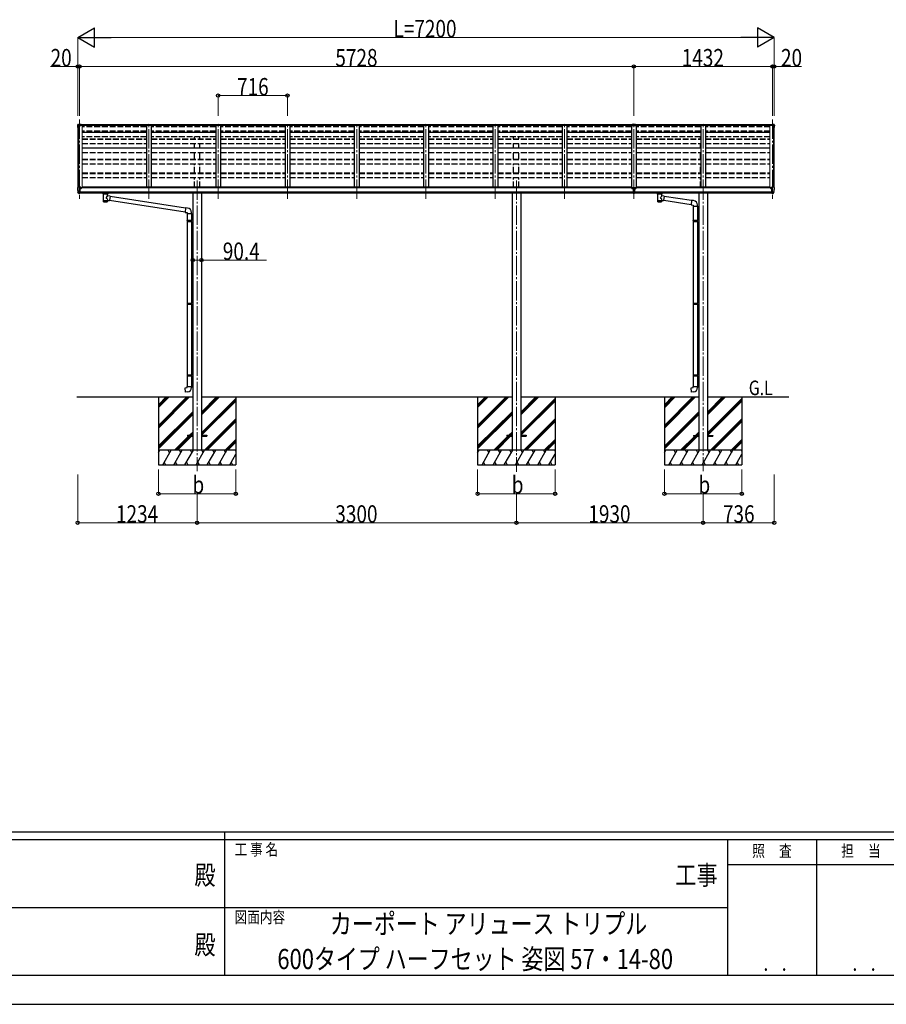
# Model space of a CAD drawing. Units: millimetres. Extents: x 0 to 33640, y 0 to 23760.
# Drawn here: x 14685 to 23642, y 0 to 10175 of the extents above; entities that cross this region are included whole.
import ezdxf
from ezdxf.enums import TextEntityAlignment as Align

# ---------------------------------------------------------------- set-up
doc = ezdxf.new("R2010")
doc.units = ezdxf.units.MM
doc.linetypes.add('YCENTER_1', pattern=[13, 10, -1, 1, -1])
doc.linetypes.add('YHIDDEN_1', pattern=[4, 3, -1])
for name, color, linetype, lineweight in [('USER1', 3, 'Continuous', 13), ('YKK_12', 2, 'Continuous', 13), ('YKK_13', 4, 'Continuous', 30), ('YKK_A1', 4, 'Continuous', 30), ('YKK_D', 6, 'Continuous', 13), ('YKK_ZWAK', 7, 'Continuous', 30)]:
    doc.layers.add(name, color=color, linetype=linetype, lineweight=lineweight)
doc.styles.add('text-b', font='extslim2.shx', dxfattribs={"width": 0.8, "bigfont": 'extfont2.shx'})

msp = doc.modelspace()

# ---------------------------------------------------------------- linework, layer by layer
at = {"layer": 'YKK_12', "linetype": 'YCENTER_1', "ltscale": 20}
for p, q in [((15304, 9144), (15304, 8325)), ((16020, 8325), (16020, 9107)), ((16736, 8325), (16736, 9107)), ((17452, 8325), (17452, 9102)), ((18168, 8325), (18168, 9102)), ((18884, 8325), (18884, 9107)), ((19600, 8325), (19600, 9107)), ((20316, 8325), (20316, 9107)), ((21032, 8325), (21032, 9107)), ((21748, 8325), (21748, 9107)), ((22464, 9144), (22464, 8325)), ((16518, 8514), (16518, 5508)), ((19818, 8514), (19818, 5502)), ((21748, 8514), (21748, 5508))]:
    msp.add_line(p, q, dxfattribs=at)
at = {"layer": 'YKK_13'}
for p, q in [((15287, 9091), (15282, 9085)), ((15282, 9085), (15282, 9081)), ((15282, 9083), (15282, 9079)), ((15282, 9078), (15282, 9079)), ((15283, 9078), (15283, 9079)), ((15288, 9090), (15284, 9082)), ((15293, 9083), (15285, 9083)), ((15293, 9082), (15285, 9082)), ((15285, 9080), (15293, 9081)), ((15294, 9092), (15288, 9092)), ((15288, 9092), (15288, 9092)), ((15288, 9092), (15288, 9091)), ((15288, 9090), (15304, 9091)), ((15288, 9091), (15288, 9090)), ((15288, 9091), (15288, 9091)), ((15288, 9090), (15288, 9090)), ((15288, 9090), (15288, 9090)), ((15293, 9083), (15316, 9084)), ((15293, 9082), (15316, 9084)), ((15293, 9081), (15316, 9081)), ((15304, 9093), (15300, 9092)), ((15304, 9092), (15304, 9093)), ((15319, 9092), (15304, 9093)), ((15304, 9093), (15304, 9092)), ((15304, 9091), (15304, 9092)), ((15304, 9092), (15304, 9091)), ((15304, 9088), (15304, 9091)), ((15304, 9091), (15304, 9091)), ((15319, 9090), (15304, 9091)), ((15304, 9088), (15316, 9088)), ((15316, 9088), (15316, 9084)), ((15319, 9087), (15316, 9088)), ((15319, 9086), (15316, 9086)), ((15316, 9084), (15316, 9084)), ((15316, 9084), (15316, 9081)), ((15319, 9092), (15319, 9091)), ((15319, 9091), (15319, 9090)), ((15319, 9090), (15319, 9087)), ((15319, 9090), (15319, 9090)), ((15319, 9086), (15319, 9087)), ((21032, 9093), (21015, 9092)), ((21015, 9092), (21015, 9082)), ((21032, 9092), (21015, 9091)), ((21032, 9091), (21015, 9090)), ((21032, 9091), (21015, 9090)), ((21015, 9083), (21032, 9083)), ((21023, 9082), (21032, 9082)), ((21048, 9092), (21032, 9093)), ((21032, 9092), (21032, 9093)), ((21032, 9091), (21032, 9092)), ((21048, 9091), (21032, 9092)), ((21032, 9083), (21032, 9091)), ((21032, 9091), (21032, 9091)), ((21048, 9090), (21032, 9091)), ((21048, 9090), (21032, 9091)), ((21032, 9083), (21048, 9083)), ((21041, 9082), (21032, 9082)), ((21048, 9092), (21048, 9082)), ((22448, 9092), (22464, 9093)), ((22448, 9092), (22448, 9091)), ((22448, 9091), (22448, 9090)), ((22448, 9090), (22464, 9091)), ((22448, 9090), (22448, 9087)), ((22448, 9090), (22448, 9090)), ((22448, 9087), (22452, 9088)), ((22448, 9086), (22448, 9087)), ((22448, 9086), (22452, 9086)), ((22464, 9088), (22452, 9088)), ((22452, 9088), (22452, 9084)), ((22475, 9083), (22452, 9084)), ((22452, 9084), (22452, 9084)), ((22475, 9082), (22452, 9084)), ((22452, 9084), (22452, 9081)), ((22475, 9081), (22452, 9081)), ((22464, 9093), (22468, 9092)), ((22464, 9092), (22464, 9093)), ((22464, 9093), (22464, 9092)), ((22464, 9091), (22464, 9092)), ((22464, 9092), (22464, 9091)), ((22464, 9088), (22464, 9091)), ((22464, 9091), (22464, 9091)), ((22480, 9090), (22464, 9091)), ((22474, 9092), (22480, 9092)), ((22475, 9083), (22483, 9083)), ((22475, 9082), (22483, 9082)), ((22483, 9080), (22475, 9081)), ((22479, 9091), (22479, 9090)), ((22480, 9091), (22479, 9091)), ((22479, 9090), (22480, 9090)), ((22480, 9092), (22480, 9092)), ((22480, 9092), (22480, 9091)), ((22480, 9090), (22484, 9082)), ((22480, 9090), (22480, 9090)), ((22481, 9091), (22485, 9085)), ((22484, 9078), (22484, 9079)), ((22485, 9085), (22485, 9081)), ((22486, 9083), (22486, 9079)), ((22486, 9078), (22486, 9079)), ((15289, 8445), (15285, 8440)), ((15292, 8446), (15289, 8446)), ((15304, 8446), (15292, 8446)), ((15304, 8378), (15304, 8446)), ((15305, 8445), (15304, 8445)), ((15305, 8445), (15305, 8439)), ((22462, 8445), (22464, 8445)), ((22462, 8445), (22462, 8439)), ((22464, 8378), (22464, 8446)), ((22464, 8446), (22476, 8446)), ((22476, 8446), (22478, 8446)), ((22479, 8445), (22483, 8440)), ((15282, 8437), (15282, 8436)), ((15296, 8379), (15286, 8395)), ((15302, 8378), (15299, 8378)), ((15302, 8378), (15304, 8378)), ((15310, 8436), (15304, 8437)), ((15304, 8391), (15307, 8392)), ((15304, 8380), (15305, 8381)), ((15304, 8380), (15304, 8380)), ((15315, 8444), (15305, 8444)), ((15305, 8441), (15319, 8441)), ((15310, 8439), (15305, 8439)), ((15310, 8381), (15305, 8381)), ((15307, 8392), (15310, 8392)), ((15310, 8381), (15310, 8439)), ((15315, 8444), (15315, 8444)), ((15315, 8444), (15315, 8444)), ((15315, 8444), (15315, 8444)), ((15315, 8444), (15316, 8443)), ((15315, 8431), (15316, 8431)), ((15315, 8431), (15315, 8431)), ((15316, 8441), (15316, 8443)), ((15316, 8443), (15316, 8443)), ((15316, 8443), (15316, 8443)), ((15316, 8443), (15316, 8443)), ((15316, 8443), (15316, 8443)), ((15316, 8432), (15316, 8431)), ((15316, 8431), (15320, 8431)), ((15320, 8440), (15320, 8436)), ((15320, 8433), (15320, 8431)), ((15320, 8431), (15321, 8431)), ((15544, 8377), (15544, 8383)), ((15544, 8377), (15545, 8378)), ((15544, 8377), (15544, 8376)), ((15544, 8377), (15544, 8377)), ((15544, 8376), (15545, 8375)), ((15545, 8379), (15546, 8380)), ((15545, 8378), (15545, 8379)), ((15545, 8375), (15545, 8375)), ((15545, 8375), (15546, 8374)), ((15546, 8380), (15547, 8380)), ((15546, 8374), (15547, 8373)), ((15547, 8380), (15548, 8381)), ((15547, 8373), (15548, 8372)), ((15548, 8372), (15548, 8292)), ((15594, 8381), (15594, 8381)), ((15594, 8381), (15596, 8380)), ((15594, 8372), (15596, 8373)), ((15594, 8355), (15594, 8372)), ((15594, 8372), (15594, 8372)), ((15619, 8351), (15594, 8355)), ((15596, 8380), (15597, 8380)), ((15596, 8373), (15597, 8374)), ((15597, 8380), (15598, 8379)), ((15597, 8374), (15598, 8375)), ((15598, 8377), (15598, 8383)), ((15598, 8379), (15598, 8378)), ((15598, 8378), (15598, 8377)), ((15598, 8376), (15598, 8377)), ((15598, 8375), (15598, 8376)), ((15619, 8351), (15612, 8305)), ((16399, 8228), (15619, 8349)), ((21025, 8439), (21038, 8439)), ((21025, 8439), (21025, 8380)), ((21025, 8393), (21038, 8393)), ((21038, 8380), (21025, 8380)), ((21038, 8439), (21038, 8380)), ((21272, 8377), (21272, 8383)), ((21272, 8377), (21273, 8378)), ((21272, 8377), (21272, 8376)), ((21272, 8377), (21272, 8377)), ((21272, 8376), (21273, 8375)), ((21273, 8379), (21274, 8380)), ((21273, 8378), (21273, 8379)), ((21273, 8375), (21273, 8375)), ((21273, 8375), (21274, 8374)), ((21274, 8380), (21275, 8380)), ((21274, 8374), (21275, 8373)), ((21275, 8380), (21276, 8381)), ((21275, 8373), (21276, 8372)), ((21276, 8372), (21276, 8292)), ((21322, 8381), (21322, 8381)), ((21322, 8381), (21324, 8380)), ((21322, 8372), (21324, 8373)), ((21322, 8355), (21322, 8372)), ((21322, 8372), (21322, 8372)), ((21347, 8351), (21322, 8355)), ((21324, 8380), (21325, 8379)), ((21324, 8373), (21325, 8374)), ((21325, 8379), (21326, 8379)), ((21325, 8374), (21326, 8375)), ((21326, 8377), (21326, 8383)), ((21326, 8379), (21326, 8378)), ((21326, 8378), (21326, 8377)), ((21326, 8375), (21326, 8376)), ((21326, 8376), (21326, 8376)), ((21347, 8351), (21340, 8305)), ((21629, 8305), (21347, 8349)), ((22447, 8440), (22447, 8436)), ((22447, 8433), (22447, 8431)), ((22452, 8431), (22447, 8431)), ((22447, 8431), (22447, 8431)), ((22462, 8441), (22448, 8441)), ((22453, 8444), (22452, 8444)), ((22452, 8444), (22452, 8444)), ((22452, 8444), (22452, 8444)), ((22452, 8444), (22452, 8443)), ((22452, 8441), (22452, 8443)), ((22452, 8443), (22452, 8443)), ((22452, 8443), (22452, 8443)), ((22452, 8443), (22452, 8443)), ((22452, 8443), (22452, 8443)), ((22452, 8432), (22452, 8431)), ((22452, 8431), (22452, 8431)), ((22453, 8431), (22452, 8431)), ((22453, 8444), (22462, 8444)), ((22457, 8381), (22457, 8439)), ((22457, 8439), (22462, 8439)), ((22457, 8436), (22464, 8437)), ((22461, 8392), (22457, 8392)), ((22457, 8381), (22463, 8381)), ((22464, 8391), (22461, 8392)), ((22463, 8380), (22463, 8381)), ((22464, 8380), (22463, 8380)), ((22465, 8378), (22464, 8378)), ((22465, 8378), (22469, 8378)), ((22471, 8379), (22481, 8395)), ((22486, 8437), (22486, 8436)), ((15594, 8292), (15594, 8309)), ((15594, 8308), (15612, 8305)), ((16395, 8186), (15613, 8307)), ((21322, 8292), (21322, 8308)), ((21322, 8308), (21340, 8305)), ((21625, 8263), (21341, 8307)), ((21629, 8307), (21625, 8261)), ((21625, 8261), (21645, 8259)), ((21650, 8305), (21629, 8307)), ((21645, 8259), (21645, 8249)), ((21645, 8249), (21691, 8249)), ((21647, 8249), (21647, 8102)), ((21689, 8249), (21689, 8105)), ((21691, 8249), (21691, 8260)), ((16399, 8230), (16395, 8184)), ((16395, 8184), (16415, 8182)), ((16420, 8228), (16399, 8230)), ((16415, 8182), (16415, 8172)), ((16415, 8172), (16461, 8172)), ((16417, 8172), (16417, 8102)), ((16459, 8172), (16459, 8105)), ((16461, 8172), (16461, 8183)), ((16415, 8100), (16416, 8102)), ((16415, 8100), (16459, 8100)), ((16415, 8100), (16415, 8092)), ((16415, 8092), (16459, 8092)), ((16415, 8092), (16416, 8090)), ((16416, 8102), (16459, 8102)), ((16416, 8090), (16459, 8090)), ((16417, 8090), (16417, 7246)), ((16454, 8100), (16454, 8102)), ((16454, 8100), (16454, 8092)), ((16454, 8092), (16454, 8090)), ((16457, 8105), (16473, 8105)), ((16457, 8103), (16457, 8105)), ((16457, 8103), (16459, 8103)), ((16457, 8090), (16459, 8090)), ((16457, 8088), (16457, 8090)), ((16457, 8088), (16473, 8087)), ((16459, 8090), (16459, 8103)), ((16459, 8088), (16459, 7249)), ((16473, 8105), (16473, 8087)), ((21645, 8100), (21646, 8102)), ((21645, 8100), (21689, 8100)), ((21645, 8100), (21645, 8092)), ((21645, 8092), (21689, 8092)), ((21645, 8092), (21646, 8090)), ((21646, 8102), (21689, 8102)), ((21646, 8090), (21689, 8090)), ((21647, 8090), (21647, 7246)), ((21684, 8100), (21684, 8102)), ((21684, 8100), (21684, 8092)), ((21684, 8092), (21684, 8090)), ((21687, 8105), (21703, 8105)), ((21687, 8103), (21687, 8105)), ((21687, 8103), (21689, 8103)), ((21687, 8090), (21689, 8090)), ((21687, 8088), (21687, 8090)), ((21687, 8088), (21703, 8087)), ((21689, 8090), (21689, 8103)), ((21689, 8088), (21689, 7249)), ((21703, 8105), (21703, 8087)), ((16415, 7244), (16416, 7246)), ((16415, 7244), (16459, 7244)), ((16415, 7244), (16415, 7236)), ((16415, 7236), (16459, 7236)), ((16415, 7236), (16416, 7234)), ((16416, 7246), (16459, 7246)), ((16416, 7234), (16459, 7234)), ((16417, 7234), (16417, 6506)), ((16454, 7244), (16454, 7246)), ((16454, 7244), (16454, 7236)), ((16454, 7236), (16454, 7234)), ((16457, 7249), (16473, 7249)), ((16457, 7247), (16457, 7249)), ((16457, 7247), (16459, 7247)), ((16457, 7234), (16459, 7234)), ((16457, 7232), (16457, 7234)), ((16457, 7232), (16473, 7231)), ((16459, 7234), (16459, 7247)), ((16459, 7232), (16459, 6509)), ((16473, 7249), (16473, 7231)), ((21645, 7244), (21646, 7246)), ((21645, 7244), (21689, 7244)), ((21645, 7244), (21645, 7236)), ((21645, 7236), (21689, 7236)), ((21645, 7236), (21646, 7234)), ((21646, 7246), (21689, 7246)), ((21646, 7234), (21689, 7234)), ((21647, 7234), (21647, 6506)), ((21684, 7244), (21684, 7246)), ((21684, 7244), (21684, 7236)), ((21684, 7236), (21684, 7234)), ((21687, 7249), (21703, 7249)), ((21687, 7247), (21687, 7249)), ((21687, 7247), (21689, 7247)), ((21687, 7234), (21689, 7234)), ((21687, 7232), (21687, 7234)), ((21687, 7232), (21703, 7231)), ((21689, 7234), (21689, 7247)), ((21689, 7232), (21689, 6508)), ((21703, 7249), (21703, 7231)), ((16415, 6504), (16416, 6506)), ((16415, 6504), (16459, 6504)), ((16415, 6504), (16415, 6496)), ((16415, 6496), (16459, 6496)), ((16415, 6496), (16416, 6494)), ((16416, 6506), (16459, 6506)), ((16416, 6494), (16459, 6494)), ((16417, 6494), (16417, 6384)), ((16454, 6504), (16454, 6506)), ((16454, 6504), (16454, 6496)), ((16454, 6496), (16454, 6494)), ((16457, 6508), (16473, 6509)), ((16457, 6506), (16457, 6508)), ((16457, 6506), (16459, 6506)), ((16457, 6493), (16459, 6493)), ((16457, 6491), (16457, 6493)), ((16457, 6491), (16473, 6491)), ((16459, 6493), (16459, 6506)), ((16459, 6491), (16459, 6384)), ((16473, 6509), (16473, 6491)), ((21645, 6504), (21646, 6506)), ((21645, 6504), (21689, 6504)), ((21645, 6504), (21645, 6496)), ((21645, 6496), (21689, 6496)), ((21645, 6496), (21646, 6494)), ((21646, 6506), (21689, 6506)), ((21646, 6494), (21689, 6494)), ((21647, 6494), (21647, 6384)), ((21684, 6504), (21684, 6506)), ((21684, 6504), (21684, 6496)), ((21684, 6496), (21684, 6494)), ((21687, 6508), (21703, 6509)), ((21687, 6506), (21687, 6508)), ((21687, 6506), (21689, 6506)), ((21687, 6493), (21689, 6493)), ((21687, 6491), (21687, 6493)), ((21687, 6491), (21703, 6491)), ((21689, 6493), (21689, 6506)), ((21689, 6491), (21689, 6384)), ((21703, 6509), (21703, 6491)), ((16395, 6372), (16415, 6374)), ((16399, 6326), (16395, 6372)), ((16420, 6328), (16399, 6326)), ((16415, 6384), (16461, 6384)), ((16415, 6374), (16415, 6384)), ((16461, 6384), (16461, 6373)), ((21625, 6372), (21645, 6374)), ((21629, 6326), (21625, 6372)), ((21650, 6328), (21629, 6326)), ((21645, 6384), (21691, 6384)), ((21645, 6374), (21645, 6384)), ((21691, 6384), (21691, 6373)), ((16418, 5880), (16418, 5871)), ((16418, 5880), (16473, 5880)), ((16418, 5871), (16473, 5871)), ((16563, 5880), (16618, 5880)), ((16563, 5871), (16618, 5871)), ((16618, 5880), (16618, 5871)), ((19718, 5880), (19718, 5871)), ((19718, 5880), (19773, 5880)), ((19718, 5871), (19773, 5871)), ((19863, 5880), (19918, 5880)), ((19863, 5871), (19918, 5871)), ((19918, 5880), (19918, 5871)), ((21648, 5879), (21648, 5870)), ((21648, 5879), (21703, 5879)), ((21648, 5870), (21703, 5870)), ((21793, 5879), (21848, 5879)), ((21793, 5870), (21848, 5870)), ((21848, 5879), (21848, 5870))]:
    msp.add_line(p, q, dxfattribs=at)
at = {"layer": 'YKK_13', "linetype": 'Continuous'}
for p, q in [((21016, 8431), (21015, 8431)), ((21015, 8431), (21015, 8430)), ((21015, 8430), (21016, 8430)), ((21018, 8433), (21017, 8433)), ((21017, 8433), (21017, 8432)), ((21017, 8431), (21017, 8429)), ((21017, 8430), (21018, 8430)), ((21017, 8429), (21017, 8428)), ((21017, 8428), (21018, 8428)), ((21018, 8432), (21018, 8433)), ((21018, 8429), (21018, 8431)), ((21018, 8428), (21018, 8429)), ((21020, 8431), (21019, 8431)), ((21019, 8430), (21020, 8430)), ((21020, 8430), (21020, 8431)), ((21043, 8430), (21043, 8431)), ((21043, 8431), (21044, 8431)), ((21044, 8430), (21043, 8430)), ((21045, 8432), (21045, 8433)), ((21045, 8433), (21046, 8433)), ((21045, 8431), (21045, 8429)), ((21045, 8430), (21046, 8430)), ((21045, 8428), (21045, 8429)), ((21046, 8428), (21045, 8428)), ((21046, 8433), (21046, 8432)), ((21046, 8429), (21046, 8431)), ((21046, 8429), (21046, 8428)), ((21047, 8431), (21048, 8431)), ((21048, 8430), (21047, 8430)), ((21048, 8431), (21048, 8430))]:
    msp.add_line(p, q, dxfattribs=at)
at = {"layer": 'YKK_13'}
for centre, radius, start, end in [((15285, 9079), 2.99, 92.8836, 179.8982), ((15285, 9079), 3.26, 116.9009, 146.3892), ((15482, 9078), 200, 180.0004, 188.1116), ((15285, 9079), 1.5, 92.8836, 179.8982), ((15482, 9079), 199, 180.0004, 184.0881), ((15482, 9078), 199, 180.0004, 184.088), ((15288, 9091), 1, 93.4917, 145.0767), ((15284, 9295), 204, 272.6647, 274.3343), ((22483, 9295), 204, 265.6657, 267.3353), ((22480, 9091), 1, 34.9233, 86.5083), ((22483, 9079), 2.99, 0.1018, 87.1164), ((22483, 9079), 1.5, 0.1018, 87.1164), ((22483, 9079), 3.26, 33.6108, 63.0991), ((22285, 9079), 199, 355.9119, 359.9996), ((22285, 9078), 199, 355.912, 359.9996), ((22285, 9078), 200, 351.8884, 359.9996), ((15290, 8445), 1, 93.5, 145), ((22478, 8445), 1, 35, 86.5), ((15285, 8437), 3, 93, 180), ((15474, 8436), 192, 180.0008, 192.1233), ((15289, 8396), 3, 191.8335, 210), ((15299, 8381), 3, 210, 266.5), ((15318, 8431), 2.5, 151.6424, 180), ((15318, 8431), 2.5, 0, 151.6424), ((15561, 8332), 51.4, 92.4613, 104.6196), ((15581, 8332), 51.4, 75.3804, 87.5387), ((21289, 8331), 51.4, 92.4613, 104.6196), ((21309, 8331), 51.4, 75.3804, 87.5387), ((22450, 8431), 2.5, 28.3576, 180), ((22450, 8431), 2.5, 0, 28.3576), ((22469, 8381), 3, 273.5, 330), ((22479, 8396), 3, 330, 348.1665), ((22293, 8436), 192, 347.8767, 359.9992), ((22483, 8437), 3, 0, 87), ((21646, 8260), 45, 0, 85), ((16416, 8183), 45, 0, 85), ((16416, 6373), 45, 275, 0), ((21646, 6373), 45, 275, 0)]:
    msp.add_arc(centre, radius, start, end, dxfattribs=at)
for centre, major_axis, ratio, start_param, end_param in [((15285, 9083), (0, -3.01), 0.996195, 4.101524, 4.712389), ((15285, 9079), (-0.11, 3.55), 0.844901, 0.015081, 0.379903), ((21015, 9083), (8.19, -0.54), 0.030654, 4.694195, 5.756704), ((21048, 9083), (8.19, 0.54), 0.030654, 3.668074, 4.730583), ((15571, 8373), (-22.9, -0.4), 0.072511, 4.711586, 6.282382), ((15571, 8371), (-22.9, -0.4), 0.072511, 4.711586, 6.282382), ((15571, 8373), (22.9, -0.4), 0.07247, 0.000809, 1.571605), ((15571, 8371), (22.9, -0.4), 0.07247, 0.000809, 1.571605), ((15574, 8332), (20.3, 22.2), 0.045535, 4.975651, 6.24419), ((15582, 8377), (16, 0), 0.361356, 6.263698, 6.283185), ((21299, 8373), (-22.9, -0.4), 0.072511, 4.711586, 6.282382), ((21299, 8371), (-22.9, -0.4), 0.072511, 4.711586, 6.282382), ((21299, 8373), (22.9, -0.4), 0.07247, 0.000809, 1.571605), ((21299, 8371), (22.9, -0.4), 0.07247, 0.000809, 1.571605), ((21302, 8332), (20.3, 22.2), 0.045535, 4.975651, 6.24419), ((21310, 8377), (16, 0), 0.361356, 6.263698, 6.283185), ((22448, 8440), (0.02, 1.1), 0.906239, 0.020639, 1.591436), ((15571, 8292), (22.9, 0), 0.101955, 6.282972, 9.424821), ((15571, 8335), (-22.8, 26.6), 0.234429, 3.156333, 4.597638), ((21299, 8292), (22.9, 0), 0.101955, 6.282972, 9.424821), ((21299, 8335), (-22.8, 26.6), 0.234429, 3.156333, 4.597638)]:
    msp.add_ellipse(centre, major_axis=major_axis, ratio=ratio, start_param=start_param, end_param=end_param, dxfattribs=at)
at = {"layer": 'YKK_13', "extrusion": (0, 0, -1)}
for centre, major_axis, ratio, start_param, end_param in [((22483, 9079), (0.11, 3.55), 0.844901, 0.015081, 0.379903), ((15319, 8440), (-0.02, 1.1), 0.906239, 0.020639, 1.591436), ((15582, 8377), (16, 0), 0.361356, 6.263698, 6.283185), ((21310, 8377), (16, 0), 0.361356, 6.263698, 6.283185), ((15571, 8304), (22.9, 0), 0.122865, 3.141593, 6.283185), ((15571, 8292), (22.9, 0), 0.101955, 6.282972, 9.424821), ((21299, 8304), (22.9, 0), 0.122865, 3.141593, 6.283185), ((21299, 8292), (22.9, 0), 0.101955, 6.282972, 9.424821)]:
    msp.add_ellipse(centre, major_axis=major_axis, ratio=ratio, start_param=start_param, end_param=end_param, dxfattribs=at)
at = {"layer": 'YKK_13', "extrusion": (0, -6e-16, -1)}
msp.add_ellipse((22483, 9083), major_axis=(0, -3.01), ratio=0.996195, start_param=4.101524, end_param=4.712389, dxfattribs=at)
at = {"layer": 'YKK_13', "linetype": 'Continuous'}
for centre, major_axis, start_param, end_param in [((21018, 8431), (5.9, 0), 6.283185, 9.424778), ((21016, 8432), (-1, 0), 1.570796, 3.141593), ((21016, 8429), (1, 0), 0, 1.570796), ((21016, 8431), (1, 0), 0, 0.619147), ((21019, 8432), (1, 0), 3.141593, 4.712389), ((21019, 8431), (-1, 0), -0.619147, 0), ((21019, 8429), (-1, 0), -1.570796, 0), ((21044, 8431), (1, 0), 0, 0.619147), ((21047, 8431), (-1, 0), -0.619147, 0)]:
    msp.add_ellipse(centre, major_axis=major_axis, ratio=0.9, start_param=start_param, end_param=end_param, dxfattribs=at)
msp.add_ellipse((21018, 8431), major_axis=(5.9, 0), ratio=0.9, dxfattribs=at)
at = {"layer": 'YKK_13', "linetype": 'Continuous', "extrusion": (0, 0, -1)}
for centre, major_axis, start_param, end_param in [((21046, 8431), (-5.9, 0), 6.283185, 9.424778), ((21044, 8432), (-1, 0), 3.141593, 4.712389), ((21044, 8429), (1, 0), -1.570796, 0), ((21047, 8432), (1, 0), 1.570796, 3.141593), ((21047, 8429), (-1, 0), 0, 1.570796)]:
    msp.add_ellipse(centre, major_axis=major_axis, ratio=0.9, start_param=start_param, end_param=end_param, dxfattribs=at)
msp.add_ellipse((21046, 8431), major_axis=(-5.9, 0), ratio=0.9, dxfattribs=at)
at = {"layer": 'YKK_A1', "linetype": 'Continuous', "lineweight": 13, "ltscale": 0.5}
for p, q in [((15284, 9080), (15284, 8439)), ((15285, 9080), (15293, 9081)), ((15294, 8446), (15294, 9081)), ((15329, 9082), (15329, 8436)), ((22439, 9082), (22439, 8436)), ((22474, 8446), (22474, 9081)), ((22483, 9080), (22475, 9081)), ((22484, 9080), (22484, 8439))]:
    msp.add_line(p, q, dxfattribs=at)
at = {"layer": 'YKK_A1'}
for p, q in [((15293, 9081), (15293, 8446)), ((21015, 9083), (15316, 9083)), ((21015, 9082), (15316, 9082)), ((15319, 9091), (21015, 9091)), ((21015, 9089), (15319, 9089)), ((15995, 9082), (15995, 8443)), ((16045, 9082), (16045, 8443)), ((16711, 9082), (16711, 8443)), ((16761, 9082), (16761, 8443)), ((17427, 9082), (17427, 8443)), ((17477, 9082), (17477, 8443)), ((18143, 9082), (18143, 8443)), ((18193, 9082), (18193, 8443)), ((18859, 9082), (18859, 8443)), ((18909, 9082), (18909, 8443)), ((19575, 9082), (19575, 8443)), ((19625, 9082), (19625, 8443)), ((20291, 9082), (20291, 8443)), ((20341, 9082), (20341, 8443)), ((21007, 9082), (21007, 8436)), ((21048, 9091), (22448, 9091)), ((22448, 9089), (21048, 9089)), ((22452, 9083), (21048, 9083)), ((22439, 9082), (21048, 9082)), ((21057, 9082), (21057, 8436)), ((21723, 9082), (21723, 8443)), ((21773, 9082), (21773, 8443)), ((22475, 9081), (22475, 8446)), ((21025, 8436), (15310, 8436)), ((15310, 8395), (21025, 8395)), ((21025, 8383), (15310, 8383)), ((15334, 8436), (15334, 8443)), ((21002, 8443), (15334, 8443)), ((16473, 8383), (16473, 5726)), ((16563, 8383), (16563, 5726)), ((19773, 8381), (19773, 5726)), ((19863, 8381), (19863, 5726)), ((21002, 8436), (21002, 8443)), ((22457, 8436), (21038, 8436)), ((21038, 8395), (22457, 8395)), ((22457, 8383), (21038, 8383)), ((22434, 8443), (21062, 8443)), ((21062, 8436), (21062, 8443)), ((21703, 8383), (21703, 5726)), ((21793, 8383), (21793, 5726)), ((22434, 8436), (22434, 8443)), ((15275, 6276), (16473, 6276)), ((16118, 6276), (16118, 5576)), ((16563, 6276), (19773, 6276)), ((16918, 6276), (16918, 5576)), ((19418, 6276), (19418, 5576)), ((19863, 6276), (21703, 6276)), ((20218, 6276), (20218, 5576)), ((21348, 6276), (21348, 5576)), ((21793, 6276), (22633, 6276)), ((22148, 6276), (22148, 5576))]:
    msp.add_line(p, q, dxfattribs=at)
at = {"layer": 'YKK_A1', "linetype": 'YHIDDEN_1', "ltscale": 20}
for p, q in [((15995, 9067), (15329, 9067)), ((16711, 9067), (16045, 9067)), ((17427, 9067), (16761, 9067)), ((18143, 9067), (17477, 9067)), ((18859, 9067), (18193, 9067)), ((19575, 9067), (18909, 9067)), ((20291, 9067), (19625, 9067)), ((21007, 9067), (20341, 9067)), ((21723, 9067), (21057, 9067)), ((22439, 9067), (21773, 9067)), ((15995, 9024), (15329, 9024)), ((15995, 9023), (15329, 9023)), ((15995, 9021), (15329, 9021)), ((15329, 9012), (15995, 9012)), ((15995, 9010), (15329, 9010)), ((15995, 8965), (15329, 8965)), ((16711, 9024), (16045, 9024)), ((16711, 9023), (16045, 9023)), ((16711, 9021), (16045, 9021)), ((16045, 9012), (16711, 9012)), ((16711, 9010), (16045, 9010)), ((16711, 8965), (16045, 8965)), ((16490, 9012), (16490, 9021)), ((16490, 8945), (16490, 8965)), ((16545, 9012), (16545, 9021)), ((16545, 8945), (16545, 8965)), ((17427, 9024), (16761, 9024)), ((17427, 9023), (16761, 9023)), ((17427, 9021), (16761, 9021)), ((16761, 9012), (17427, 9012)), ((17427, 9010), (16761, 9010)), ((17427, 8965), (16761, 8965)), ((18143, 9024), (17477, 9024)), ((18143, 9023), (17477, 9023)), ((18143, 9021), (17477, 9021)), ((17477, 9012), (18143, 9012)), ((18143, 9010), (17477, 9010)), ((18143, 8965), (17477, 8965)), ((18859, 9024), (18193, 9024)), ((18859, 9023), (18193, 9023)), ((18859, 9021), (18193, 9021)), ((18193, 9012), (18859, 9012)), ((18859, 9010), (18193, 9010)), ((18859, 8965), (18193, 8965)), ((19575, 9024), (18909, 9024)), ((19575, 9023), (18909, 9023)), ((19575, 9021), (18909, 9021)), ((18909, 9012), (19575, 9012)), ((19575, 9010), (18909, 9010)), ((19575, 8965), (18909, 8965)), ((20291, 9024), (19625, 9024)), ((20291, 9023), (19625, 9023)), ((20291, 9021), (19625, 9021)), ((19625, 9012), (20291, 9012)), ((20291, 9010), (19625, 9010)), ((20291, 8965), (19625, 8965)), ((19790, 9012), (19790, 9021)), ((19790, 8945), (19790, 8965)), ((19845, 9012), (19845, 9021)), ((19845, 8945), (19845, 8965)), ((21007, 9024), (20341, 9024)), ((21007, 9023), (20341, 9023)), ((21007, 9021), (20341, 9021)), ((20341, 9012), (21007, 9012)), ((21007, 9010), (20341, 9010)), ((21007, 8965), (20341, 8965)), ((21723, 9024), (21057, 9024)), ((21723, 9023), (21057, 9023)), ((21723, 9021), (21057, 9021)), ((21057, 9012), (21723, 9012)), ((21723, 9010), (21057, 9010)), ((21723, 8965), (21057, 8965)), ((21720, 9012), (21720, 9021)), ((21720, 8944), (21720, 8965)), ((22439, 9024), (21773, 9024)), ((22439, 9023), (21773, 9023)), ((22439, 9021), (21773, 9021)), ((21773, 9012), (22439, 9012)), ((22439, 9010), (21773, 9010)), ((22439, 8965), (21773, 8965)), ((21775, 9012), (21775, 9021)), ((21775, 8944), (21775, 8965)), ((15329, 8945), (15995, 8945)), ((15329, 8941), (15995, 8941)), ((15329, 8896), (15995, 8896)), ((15329, 8852), (15995, 8852)), ((16045, 8945), (16711, 8945)), ((16045, 8941), (16711, 8941)), ((16045, 8896), (16711, 8896)), ((16045, 8852), (16711, 8852)), ((16490, 8852), (16490, 8896)), ((16545, 8852), (16545, 8896)), ((16761, 8945), (17427, 8945)), ((16761, 8941), (17427, 8941)), ((16761, 8896), (17427, 8896)), ((16761, 8852), (17427, 8852)), ((17477, 8945), (18143, 8945)), ((17477, 8941), (18143, 8941)), ((17477, 8896), (18143, 8896)), ((17477, 8852), (18143, 8852)), ((18193, 8945), (18859, 8945)), ((18193, 8941), (18859, 8941)), ((18193, 8896), (18859, 8896)), ((18193, 8852), (18859, 8852)), ((18909, 8945), (19575, 8945)), ((18909, 8941), (19575, 8941)), ((18909, 8896), (19575, 8896)), ((18909, 8852), (19575, 8852)), ((19625, 8945), (20291, 8945)), ((19625, 8941), (20291, 8941)), ((19625, 8896), (20291, 8896)), ((19625, 8852), (20291, 8852)), ((19790, 8852), (19790, 8896)), ((19845, 8852), (19845, 8896)), ((20341, 8945), (21007, 8945)), ((20341, 8941), (21007, 8941)), ((20341, 8896), (21007, 8896)), ((20341, 8852), (21007, 8852)), ((21057, 8945), (21723, 8945)), ((21057, 8941), (21723, 8941)), ((21057, 8896), (21723, 8896)), ((21057, 8852), (21723, 8852)), ((21720, 8852), (21720, 8896)), ((21773, 8945), (22439, 8945)), ((21773, 8941), (22439, 8941)), ((21773, 8896), (22439, 8896)), ((21773, 8852), (22439, 8852)), ((21775, 8852), (21775, 8896)), ((15995, 8847), (15329, 8847)), ((15329, 8803), (15995, 8803)), ((16711, 8847), (16045, 8847)), ((16045, 8803), (16711, 8803)), ((16490, 8735), (16490, 8803)), ((16545, 8735), (16545, 8803)), ((17427, 8847), (16761, 8847)), ((16761, 8803), (17427, 8803)), ((18143, 8847), (17477, 8847)), ((17477, 8803), (18143, 8803)), ((18859, 8847), (18193, 8847)), ((18193, 8803), (18859, 8803)), ((19575, 8847), (18909, 8847)), ((18909, 8803), (19575, 8803)), ((20291, 8847), (19625, 8847)), ((19625, 8803), (20291, 8803)), ((19790, 8735), (19790, 8803)), ((19845, 8735), (19845, 8803)), ((21007, 8847), (20341, 8847)), ((20341, 8803), (21007, 8803)), ((21723, 8847), (21057, 8847)), ((21057, 8803), (21723, 8803)), ((21720, 8735), (21720, 8803)), ((22439, 8847), (21773, 8847)), ((21773, 8803), (22439, 8803)), ((21775, 8735), (21775, 8803)), ((15329, 8735), (15995, 8735)), ((15329, 8729), (15995, 8729)), ((15329, 8685), (15995, 8685)), ((16045, 8735), (16711, 8735)), ((16045, 8729), (16711, 8729)), ((16045, 8685), (16711, 8685)), ((16490, 8593), (16490, 8685)), ((16545, 8593), (16545, 8685)), ((16761, 8735), (17427, 8735)), ((16761, 8729), (17427, 8729)), ((16761, 8685), (17427, 8685)), ((17477, 8735), (18143, 8735)), ((17477, 8729), (18143, 8729)), ((17477, 8685), (18143, 8685)), ((18193, 8735), (18859, 8735)), ((18193, 8729), (18859, 8729)), ((18193, 8685), (18859, 8685)), ((18909, 8735), (19575, 8735)), ((18909, 8729), (19575, 8729)), ((18909, 8685), (19575, 8685)), ((19625, 8735), (20291, 8735)), ((19625, 8729), (20291, 8729)), ((19625, 8685), (20291, 8685)), ((19790, 8593), (19790, 8685)), ((19845, 8593), (19845, 8685)), ((20341, 8735), (21007, 8735)), ((20341, 8729), (21007, 8729)), ((20341, 8685), (21007, 8685)), ((21057, 8735), (21723, 8735)), ((21057, 8729), (21723, 8729)), ((21057, 8685), (21723, 8685)), ((21720, 8593), (21720, 8685)), ((21773, 8735), (22439, 8735)), ((21773, 8729), (22439, 8729)), ((21773, 8685), (22439, 8685)), ((21775, 8593), (21775, 8685)), ((15329, 8593), (15995, 8593)), ((15329, 8587), (15995, 8587)), ((16045, 8593), (16711, 8593)), ((16045, 8587), (16711, 8587)), ((16761, 8593), (17427, 8593)), ((16761, 8587), (17427, 8587)), ((17477, 8593), (18143, 8593)), ((17477, 8587), (18143, 8587)), ((18193, 8593), (18859, 8593)), ((18193, 8587), (18859, 8587)), ((18909, 8593), (19575, 8593)), ((18909, 8587), (19575, 8587)), ((19625, 8593), (20291, 8593)), ((19625, 8587), (20291, 8587)), ((20341, 8593), (21007, 8593)), ((20341, 8587), (21007, 8587)), ((21057, 8593), (21723, 8593)), ((21057, 8587), (21723, 8587)), ((21773, 8593), (22439, 8593)), ((21773, 8587), (22439, 8587)), ((15329, 8543), (15995, 8543)), ((16045, 8543), (16711, 8543)), ((16490, 8443), (16490, 8543)), ((16545, 8443), (16545, 8543)), ((16761, 8543), (17427, 8543)), ((17477, 8543), (18143, 8543)), ((18193, 8543), (18859, 8543)), ((18909, 8543), (19575, 8543)), ((19625, 8543), (20291, 8543)), ((19790, 8443), (19790, 8543)), ((19845, 8443), (19845, 8543)), ((20341, 8543), (21007, 8543)), ((21057, 8543), (21723, 8543)), ((21720, 8443), (21720, 8543)), ((21773, 8543), (22439, 8543)), ((21775, 8443), (21775, 8543))]:
    msp.add_line(p, q, dxfattribs=at)
at = {"layer": 'YKK_A1', "linetype": 'Continuous'}
for p, q in [((16118, 5982), (16412, 6276)), ((16118, 5968), (16426, 6276)), ((16118, 5953), (16440, 6276)), ((16118, 6166), (16228, 6276)), ((16118, 6180), (16214, 6276)), ((16118, 6194), (16200, 6276)), ((16563, 6090), (16749, 6276)), ((16563, 6104), (16735, 6276)), ((16563, 6119), (16720, 6276)), ((16563, 5906), (16918, 6261)), ((16563, 5892), (16918, 6247)), ((16564, 5880), (16918, 6233)), ((19418, 5982), (19712, 6276)), ((19418, 5968), (19726, 6276)), ((19418, 5953), (19740, 6276)), ((19418, 6166), (19528, 6276)), ((19418, 6180), (19514, 6276)), ((19418, 6194), (19500, 6276)), ((19863, 6090), (20049, 6276)), ((19863, 6104), (20035, 6276)), ((19863, 6119), (20020, 6276)), ((19863, 5906), (20218, 6261)), ((19863, 5892), (20218, 6247)), ((19864, 5880), (20218, 6233)), ((21348, 5982), (21642, 6276)), ((21348, 5967), (21656, 6276)), ((21348, 5953), (21670, 6276)), ((21348, 6165), (21458, 6276)), ((21348, 6180), (21444, 6276)), ((21348, 6194), (21430, 6276)), ((21793, 6090), (21979, 6276)), ((21793, 6104), (21965, 6276)), ((21793, 6118), (21950, 6276)), ((21793, 5906), (22148, 6261)), ((21793, 5892), (22148, 6247)), ((21794, 5879), (22148, 6233)), ((16118, 5770), (16473, 6124)), ((16118, 5755), (16473, 6110)), ((19418, 5770), (19773, 6124)), ((19418, 5755), (19773, 6110)), ((21348, 5769), (21703, 6124)), ((21348, 5755), (21703, 6110)), ((16118, 5741), (16473, 6096)), ((16595, 5726), (16918, 6049)), ((16609, 5726), (16918, 6035)), ((16623, 5726), (16918, 6021)), ((19418, 5741), (19773, 6096)), ((19895, 5726), (20218, 6049)), ((19909, 5726), (20218, 6035)), ((19923, 5726), (20218, 6021)), ((21348, 5741), (21703, 6096)), ((21825, 5726), (22148, 6049)), ((21839, 5726), (22148, 6035)), ((21853, 5726), (22148, 6021)), ((16440, 5880), (16473, 5912)), ((19740, 5880), (19773, 5912)), ((21670, 5879), (21703, 5912)), ((16286, 5726), (16431, 5871)), ((16300, 5726), (16445, 5871)), ((16315, 5726), (16459, 5871)), ((16454, 5880), (16473, 5898)), ((16468, 5880), (16473, 5884)), ((16807, 5726), (16918, 5837)), ((16821, 5726), (16918, 5823)), ((16835, 5725), (16918, 5808)), ((19586, 5726), (19731, 5871)), ((19600, 5726), (19745, 5871)), ((19615, 5726), (19759, 5871)), ((19754, 5880), (19773, 5898)), ((19768, 5880), (19773, 5884)), ((20107, 5726), (20218, 5837)), ((20121, 5726), (20218, 5823)), ((20135, 5725), (20218, 5808)), ((21516, 5726), (21661, 5870)), ((21530, 5726), (21675, 5870)), ((21545, 5726), (21689, 5870)), ((21684, 5879), (21703, 5898)), ((21698, 5879), (21703, 5884)), ((22037, 5726), (22148, 5837)), ((22051, 5726), (22148, 5823)), ((22065, 5725), (22148, 5808)), ((16918, 5726), (16118, 5726)), ((16118, 5698), (16134, 5726)), ((16163, 5576), (16249, 5726)), ((16234, 5700), (16219, 5726)), ((16278, 5576), (16365, 5726)), ((16350, 5700), (16335, 5726)), ((16393, 5576), (16480, 5726)), ((16465, 5700), (16450, 5726)), ((16509, 5576), (16596, 5726)), ((16581, 5700), (16566, 5726)), ((16624, 5576), (16711, 5726)), ((16696, 5700), (16681, 5726)), ((16740, 5576), (16827, 5726)), ((16797, 5726), (16812, 5700)), ((16912, 5726), (16918, 5716)), ((20218, 5726), (19418, 5726)), ((19418, 5698), (19434, 5726)), ((19463, 5576), (19549, 5726)), ((19534, 5700), (19519, 5726)), ((19578, 5576), (19665, 5726)), ((19650, 5700), (19635, 5726)), ((19693, 5576), (19780, 5726)), ((19765, 5700), (19750, 5726)), ((19809, 5576), (19896, 5726)), ((19881, 5700), (19866, 5726)), ((19924, 5576), (20011, 5726)), ((19996, 5700), (19981, 5726)), ((20040, 5576), (20127, 5726)), ((20097, 5726), (20112, 5700)), ((20212, 5726), (20218, 5716)), ((22148, 5726), (21348, 5726)), ((21348, 5698), (21364, 5726)), ((21393, 5576), (21479, 5726)), ((21464, 5700), (21449, 5726)), ((21508, 5576), (21595, 5726)), ((21580, 5700), (21565, 5726)), ((21623, 5576), (21710, 5726)), ((21695, 5700), (21680, 5726)), ((21739, 5576), (21826, 5726)), ((21811, 5700), (21796, 5726)), ((21854, 5576), (21941, 5726)), ((21926, 5700), (21911, 5726)), ((21970, 5576), (22057, 5726)), ((22027, 5726), (22042, 5700)), ((22142, 5726), (22148, 5716)), ((16178, 5602), (16193, 5576)), ((16293, 5602), (16308, 5576)), ((16408, 5602), (16423, 5576)), ((16524, 5602), (16539, 5576)), ((16639, 5602), (16654, 5576)), ((16755, 5602), (16770, 5576)), ((16855, 5576), (16918, 5684)), ((16870, 5602), (16885, 5576)), ((19478, 5602), (19493, 5576)), ((19593, 5602), (19608, 5576)), ((19708, 5602), (19723, 5576)), ((19824, 5602), (19839, 5576)), ((19939, 5602), (19954, 5576)), ((20055, 5602), (20070, 5576)), ((20155, 5576), (20218, 5684)), ((20170, 5602), (20185, 5576)), ((21408, 5602), (21423, 5576)), ((21523, 5602), (21538, 5576)), ((21638, 5602), (21653, 5576)), ((21754, 5602), (21769, 5576)), ((21869, 5602), (21884, 5576)), ((21985, 5602), (22000, 5576)), ((22085, 5576), (22148, 5684)), ((22100, 5602), (22115, 5576)), ((16118, 5576), (16918, 5576)), ((19418, 5576), (20218, 5576)), ((21348, 5576), (22148, 5576))]:
    msp.add_line(p, q, dxfattribs=at)
at = {"layer": 'YKK_A1'}
for centre in [(15318, 8431), (22450, 8431)]:
    msp.add_circle(centre, 3, dxfattribs=at)
at = {"layer": 'YKK_A1', "linetype": 'Continuous', "lineweight": 13, "ltscale": 0.5}
for centre, start, end in [((15285, 9079), 93, 173.3299), ((22483, 9079), 6.6701, 87)]:
    msp.add_arc(centre, 1, start, end, dxfattribs=at)
at = {"layer": 'YKK_D', "lineweight": -2}
for p, q in [((15284, 9991), (15457, 10091)), ((15457, 9891), (15457, 10091)), ((22484, 9991), (22311, 10091)), ((22311, 10091), (22311, 9891)), ((15284, 9991), (15457, 9891)), ((15284, 9991), (15630, 9991)), ((22484, 9991), (22137, 9991)), ((22484, 9991), (22311, 9891))]:
    msp.add_line(p, q, dxfattribs=at)
at = {"layer": 'YKK_D'}
for p, q in [((15284, 9182), (15284, 9992)), ((15484, 9991), (22284, 9991)), ((22484, 9182), (22484, 9992)), ((15284, 9691), (15003, 9691)), ((15284, 9182), (15284, 9692)), ((15304, 9691), (15284, 9691)), ((15304, 9182), (15304, 9692)), ((15304, 9182), (15304, 9692)), ((15304, 9691), (21032, 9691)), ((21032, 9182), (21032, 9692)), ((21032, 9182), (21032, 9692)), ((21032, 9691), (22464, 9691)), ((22464, 9182), (22464, 9692)), ((22464, 9182), (22464, 9692)), ((22464, 9691), (22484, 9691)), ((22484, 9182), (22484, 9692)), ((22484, 9691), (22765, 9691)), ((16736, 9182), (16736, 9392)), ((16736, 9391), (17452, 9391)), ((17452, 9182), (17452, 9392)), ((18338, 8897), (18338, 8896)), ((16473, 7691), (16473, 7692)), ((16473, 7691), (16563, 7691)), ((16563, 7691), (16563, 7692)), ((16563, 7691), (17236, 7691)), ((16118, 5525), (16118, 5275)), ((16918, 5525), (16918, 5275)), ((19418, 5525), (19418, 5275)), ((20218, 5525), (20218, 5275)), ((21348, 5525), (21348, 5275)), ((22148, 5525), (22148, 5275)), ((15284, 5475), (15284, 4975)), ((22484, 5475), (22484, 4975)), ((16118, 5276), (16918, 5276)), ((16518, 5274), (16518, 4975)), ((16518, 5274), (16518, 4975)), ((19418, 5276), (20218, 5276)), ((19818, 5274), (19818, 4975)), ((19818, 5274), (19818, 4975)), ((21348, 5276), (22148, 5276)), ((21748, 5274), (21748, 4975)), ((21748, 5274), (21748, 4975)), ((15284, 4976), (16518, 4976)), ((16518, 4976), (19818, 4976)), ((19818, 4976), (21748, 4976)), ((21748, 4976), (22484, 4976))]:
    msp.add_line(p, q, dxfattribs=at)
at = {"layer": 'YKK_D', "linetype": 'ByBlock', "lineweight": -2}
for centre in [(15284, 9691), (15304, 9691), (15304, 9691), (21032, 9691), (21032, 9691), (22464, 9691), (22464, 9691), (22484, 9691), (16736, 9391), (17452, 9391), (16473, 7691), (16563, 7691), (16118, 5276), (16918, 5276), (19418, 5276), (20218, 5276), (21348, 5276), (22148, 5276), (15284, 4976), (16518, 4976), (16518, 4976), (19818, 4976), (19818, 4976), (21748, 4976), (21748, 4976), (22484, 4976)]:
    msp.add_circle(centre, 17, dxfattribs=at)
at = {"layer": 'YKK_ZWAK'}
for p, q in [((32400, 1780), (1200, 1780)), ((16800, 1780), (16800, 300)), ((16800, 1700), (11600, 1700)), ((22000, 1700), (16800, 1700)), ((24760, 1700), (22000, 1700)), ((22000, 1700), (22000, 300)), ((22920, 1700), (22920, 300)), ((24760, 1440), (22000, 1440)), ((11630, 1000), (16800, 1000)), ((16800, 1000), (22000, 1000)), ((11600, 300), (16800, 300)), ((16800, 300), (22000, 300)), ((22000, 300), (24760, 300)), ((0, 0), (33640, 0))]:
    msp.add_line(p, q, dxfattribs=at)
msp.add_point((16800, 300), dxfattribs=at)

# ---------------------------------------------------------------- texts
at = {"layer": 'USER1', "style": 'text-b', "width": 0.8}
for s, height, p in [('G.L', 150, (22220, 6295)), ('カーポート アリュース トリプル', 208, (17891, 728)), ('600タイプ ハーフセット 姿図 57・14-80', 208, (17348, 364))]:
    msp.add_text(s, height=height, dxfattribs=at).set_placement(p)
at = {"layer": 'YKK_D', "style": 'text-b', "width": 0.8}
for s, p in [('L=7200', (18548, 9992)), ('20', (15004, 9692)), ('5728', (17947, 9692)), ('1432', (21527, 9692)), ('20', (22553, 9692)), ('716', (16931, 9392)), ('90.4', (16784, 7692)), ('b', (16470, 5278)), ('b', (19770, 5278)), ('b', (21700, 5278)), ('1234', (15680, 4977)), ('3300', (17947, 4977)), ('1930', (20562, 4977)), ('736', (21953, 4977))]:
    msp.add_text(s, height=180, dxfattribs=at).set_placement(p)
at = {"layer": 'YKK_ZWAK', "style": 'text-b', "width": 0.8}
for s, height, p in [('工 事 名', 120, (16905, 1540)), ('図面内容', 120, (16905, 840)), ('． ．', 141.4, (22360, 343)), ('． ．', 141.4, (23280, 343))]:
    msp.add_text(s, height=height, dxfattribs=at).set_placement(p)
for s, height, p in [('照     査', 120, (22460, 1570)), ('担     当', 120, (23380, 1570)), ('殿', 200, (16600, 1310)), ('工事', 200, (21680, 1310)), ('殿', 200, (16600, 590))]:
    msp.add_text(s, height=height, dxfattribs=at).set_placement(p, align=Align.MIDDLE)

doc.saveas('drawing.dxf')
